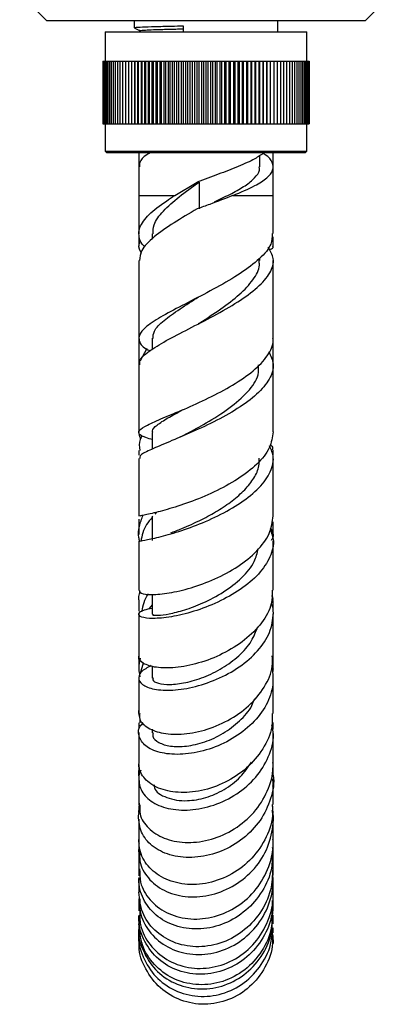
# Model space of a CAD drawing. Units: millimetres. Extents: x 3 to 1996, y 5 to 1995.
# Drawn here: x 1512 to 1553, y 801 to 911 of the extents above; entities that cross this region are included whole.
import ezdxf

# ---------------------------------------------------------------- set-up
doc = ezdxf.new("R2010")
doc.units = ezdxf.units.MM

msp = doc.modelspace()

# ---------------------------------------------------------------- linework, layer by layer
at = {"color": 7, "linetype": 'Continuous', "lineweight": 25}
for p, q in [((1511.77, 913.51), (1514.8, 910.47)), ((1550.3, 910.47), (1553.34, 913.51)), ((1550.3, 910.47), (1514.8, 910.47)), ((1524.55, 910.47), (1524.55, 909.69)), ((1530.02, 909.9), (1530.02, 909.22)), ((1540.55, 909.22), (1540.55, 910.47)), ((1521.3, 909.22), (1521.3, 905.97)), ((1521.3, 909.22), (1543.8, 909.22)), ((1543.8, 905.97), (1543.8, 909.22)), ((1521.05, 905.97), (1521.05, 898.97)), ((1521.05, 905.97), (1521.06, 905.97)), ((1521.06, 905.97), (1521.06, 898.97)), ((1521.06, 905.97), (1521.1, 905.97)), ((1521.1, 905.97), (1521.1, 898.97)), ((1521.1, 905.97), (1521.15, 905.97)), ((1521.15, 905.97), (1521.15, 898.97)), ((1521.15, 905.97), (1521.24, 905.97)), ((1521.24, 905.97), (1521.24, 898.97)), ((1521.24, 905.97), (1521.34, 905.97)), ((1521.34, 905.97), (1521.34, 898.97)), ((1521.34, 905.97), (1521.46, 905.97)), ((1521.46, 905.97), (1521.46, 898.97)), ((1521.46, 905.97), (1521.61, 905.97)), ((1521.61, 905.97), (1521.61, 898.97)), ((1521.61, 905.97), (1521.78, 905.97)), ((1521.78, 905.97), (1521.78, 898.97)), ((1521.78, 905.97), (1521.98, 905.97)), ((1521.98, 905.97), (1521.98, 898.97)), ((1521.98, 905.97), (1522.19, 905.97)), ((1522.19, 905.97), (1522.19, 898.97)), ((1522.19, 905.97), (1522.42, 905.97)), ((1522.42, 905.97), (1522.42, 898.97)), ((1522.42, 905.97), (1522.68, 905.97)), ((1522.68, 905.97), (1522.68, 898.97)), ((1522.68, 905.97), (1522.95, 905.97)), ((1522.95, 905.97), (1522.95, 898.97)), ((1522.95, 905.97), (1523.25, 905.97)), ((1523.25, 905.97), (1523.25, 898.97)), ((1523.25, 905.97), (1523.56, 905.97)), ((1523.56, 905.97), (1523.56, 898.97)), ((1523.56, 905.97), (1523.89, 905.97)), ((1523.89, 905.97), (1523.89, 898.97)), ((1523.89, 905.97), (1524.24, 905.97)), ((1524.24, 905.97), (1524.24, 898.97)), ((1524.24, 905.97), (1524.6, 905.97)), ((1524.6, 905.97), (1524.6, 898.97)), ((1524.6, 905.97), (1524.96, 905.97)), ((1524.6, 898.97), (1524.6, 905.97)), ((1524.6, 905.97), (1524.6, 905.97)), ((1524.96, 898.97), (1524.96, 905.97)), ((1524.96, 905.97), (1524.98, 905.97)), ((1524.98, 905.97), (1524.98, 898.97)), ((1524.98, 905.97), (1525.34, 905.97)), ((1525.34, 898.97), (1525.34, 905.97)), ((1525.34, 905.97), (1525.38, 905.97)), ((1525.38, 905.97), (1525.38, 898.97)), ((1525.38, 905.97), (1525.74, 905.97)), ((1525.74, 898.97), (1525.74, 905.97)), ((1525.74, 905.97), (1525.79, 905.97)), ((1525.79, 905.97), (1525.79, 898.97)), ((1525.79, 905.97), (1526.14, 905.97)), ((1526.14, 898.97), (1526.14, 905.97)), ((1526.14, 905.97), (1526.22, 905.97)), ((1526.22, 905.97), (1526.22, 898.97)), ((1526.22, 905.97), (1526.56, 905.97)), ((1526.56, 898.97), (1526.56, 905.97)), ((1526.56, 905.97), (1526.65, 905.97)), ((1526.65, 905.97), (1526.65, 898.97)), ((1526.65, 905.97), (1527, 905.97)), ((1527, 898.97), (1527, 905.97)), ((1527, 905.97), (1527.1, 905.97)), ((1527.1, 905.97), (1527.1, 898.97)), ((1527.1, 905.97), (1527.44, 905.97)), ((1527.44, 898.97), (1527.44, 905.97)), ((1527.44, 905.97), (1527.56, 905.97)), ((1527.56, 905.97), (1527.56, 898.97)), ((1527.56, 905.97), (1527.9, 905.97)), ((1527.9, 898.97), (1527.9, 905.97)), ((1527.9, 905.97), (1528.03, 905.97)), ((1528.03, 905.97), (1528.03, 898.97)), ((1528.03, 905.97), (1528.36, 905.97)), ((1528.36, 898.97), (1528.36, 905.97)), ((1528.36, 905.97), (1528.51, 905.97)), ((1528.51, 905.97), (1528.51, 898.97)), ((1528.51, 905.97), (1528.83, 905.97)), ((1528.83, 898.97), (1528.83, 905.97)), ((1528.83, 905.97), (1529, 905.97)), ((1529, 905.97), (1529, 898.97)), ((1529, 905.97), (1529.31, 905.97)), ((1529.31, 898.97), (1529.31, 905.97)), ((1529.31, 905.97), (1529.49, 905.97)), ((1529.49, 905.97), (1529.49, 898.97)), ((1529.49, 905.97), (1529.8, 905.97)), ((1529.8, 898.97), (1529.8, 905.97)), ((1529.8, 905.97), (1529.99, 905.97)), ((1529.99, 905.97), (1529.99, 898.97)), ((1529.99, 905.97), (1530.29, 905.97)), ((1530.29, 898.97), (1530.29, 905.97)), ((1530.29, 905.97), (1530.5, 905.97)), ((1530.5, 905.97), (1530.5, 898.97)), ((1530.5, 905.97), (1530.79, 905.97)), ((1530.79, 898.97), (1530.79, 905.97)), ((1530.79, 905.97), (1531.01, 905.97)), ((1531.01, 905.97), (1531.01, 898.97)), ((1531.01, 905.97), (1531.29, 905.97)), ((1531.29, 898.97), (1531.29, 905.97)), ((1531.29, 905.97), (1531.52, 905.97)), ((1531.52, 905.97), (1531.52, 898.97)), ((1531.52, 905.97), (1531.79, 905.97)), ((1531.79, 898.97), (1531.79, 905.97)), ((1531.79, 905.97), (1532.03, 905.97)), ((1532.03, 905.97), (1532.03, 898.97)), ((1532.03, 905.97), (1532.3, 905.97)), ((1532.3, 898.97), (1532.3, 905.97)), ((1532.3, 905.97), (1532.55, 905.97)), ((1532.55, 905.97), (1532.55, 898.97)), ((1532.55, 905.97), (1532.8, 905.97)), ((1532.8, 898.97), (1532.8, 905.97)), ((1532.8, 905.97), (1533.07, 905.97)), ((1533.07, 905.97), (1533.07, 898.97)), ((1533.07, 905.97), (1533.31, 905.97)), ((1533.31, 898.97), (1533.31, 905.97)), ((1533.31, 905.97), (1533.58, 905.97)), ((1533.58, 905.97), (1533.58, 898.97)), ((1533.58, 905.97), (1533.81, 905.97)), ((1533.81, 898.97), (1533.81, 905.97)), ((1533.81, 905.97), (1534.09, 905.97)), ((1534.09, 905.97), (1534.09, 898.97)), ((1534.09, 905.97), (1534.31, 905.97)), ((1534.31, 898.97), (1534.31, 905.97)), ((1534.31, 905.97), (1534.6, 905.97)), ((1534.6, 905.97), (1534.6, 898.97)), ((1534.6, 905.97), (1534.81, 905.97)), ((1534.81, 898.97), (1534.81, 905.97)), ((1534.81, 905.97), (1535.11, 905.97)), ((1535.11, 905.97), (1535.11, 898.97)), ((1535.11, 905.97), (1535.3, 905.97)), ((1535.3, 898.97), (1535.3, 905.97)), ((1535.3, 905.97), (1535.61, 905.97)), ((1535.61, 905.97), (1535.61, 898.97)), ((1535.61, 905.97), (1535.79, 905.97)), ((1535.79, 898.97), (1535.79, 905.97)), ((1535.79, 905.97), (1536.1, 905.97)), ((1536.1, 905.97), (1536.1, 898.97)), ((1536.1, 905.97), (1536.27, 905.97)), ((1536.27, 898.97), (1536.27, 905.97)), ((1536.27, 905.97), (1536.59, 905.97)), ((1536.59, 905.97), (1536.59, 898.97)), ((1536.59, 905.97), (1536.74, 905.97)), ((1536.74, 898.97), (1536.74, 905.97)), ((1536.74, 905.97), (1537.07, 905.97)), ((1537.07, 905.97), (1537.07, 898.97)), ((1537.07, 905.97), (1537.2, 905.97)), ((1537.2, 898.97), (1537.2, 905.97)), ((1537.2, 905.97), (1537.54, 905.97)), ((1537.54, 905.97), (1537.54, 898.97)), ((1537.54, 905.97), (1537.66, 905.97)), ((1537.66, 898.97), (1537.66, 905.97)), ((1537.66, 905.97), (1538, 905.97)), ((1538, 905.97), (1538, 898.97)), ((1538, 905.97), (1538.1, 905.97)), ((1538.1, 898.97), (1538.1, 905.97)), ((1538.1, 905.97), (1538.45, 905.97)), ((1538.45, 905.97), (1538.45, 898.97)), ((1538.45, 905.97), (1538.54, 905.97)), ((1538.54, 898.97), (1538.54, 905.97)), ((1538.54, 905.97), (1538.89, 905.97)), ((1538.89, 905.97), (1538.89, 898.97)), ((1538.89, 905.97), (1538.96, 905.97)), ((1538.96, 898.97), (1538.96, 905.97)), ((1538.96, 905.97), (1539.31, 905.97)), ((1539.31, 905.97), (1539.31, 898.97)), ((1539.31, 905.97), (1539.37, 905.97)), ((1539.37, 898.97), (1539.37, 905.97)), ((1539.37, 905.97), (1539.72, 905.97)), ((1539.72, 905.97), (1539.72, 898.97)), ((1539.72, 905.97), (1539.76, 905.97)), ((1539.76, 898.97), (1539.76, 905.97)), ((1539.76, 905.97), (1540.12, 905.97)), ((1540.12, 905.97), (1540.12, 898.97)), ((1540.12, 905.97), (1540.14, 905.97)), ((1540.14, 898.97), (1540.14, 905.97)), ((1540.14, 905.97), (1540.5, 905.97)), ((1540.5, 905.97), (1540.5, 898.97)), ((1540.5, 905.97), (1540.51, 905.97)), ((1540.51, 898.97), (1540.51, 905.97)), ((1540.51, 905.97), (1540.86, 905.97)), ((1540.86, 905.97), (1540.86, 898.97)), ((1540.86, 905.97), (1541.21, 905.97)), ((1541.21, 905.97), (1541.21, 898.97)), ((1541.21, 905.97), (1541.54, 905.97)), ((1541.54, 905.97), (1541.54, 898.97)), ((1541.54, 905.97), (1541.85, 905.97)), ((1541.85, 905.97), (1541.85, 898.97)), ((1541.85, 905.97), (1542.15, 905.97)), ((1542.15, 905.97), (1542.15, 898.97)), ((1542.15, 905.97), (1542.42, 905.97)), ((1542.42, 905.97), (1542.42, 898.97)), ((1542.42, 905.97), (1542.68, 905.97)), ((1542.68, 905.97), (1542.68, 898.97)), ((1542.68, 905.97), (1542.91, 905.97)), ((1542.91, 905.97), (1542.91, 898.97)), ((1542.91, 905.97), (1543.12, 905.97)), ((1543.12, 905.97), (1543.12, 898.97)), ((1543.12, 905.97), (1543.32, 905.97)), ((1543.32, 905.97), (1543.32, 898.97)), ((1543.32, 905.97), (1543.49, 905.97)), ((1543.49, 905.97), (1543.49, 898.97)), ((1543.49, 905.97), (1543.64, 905.97)), ((1543.64, 905.97), (1543.64, 898.97)), ((1543.64, 905.97), (1543.76, 905.97)), ((1543.76, 905.97), (1543.76, 898.97)), ((1543.76, 905.97), (1543.87, 905.97)), ((1543.87, 905.97), (1543.87, 898.97)), ((1543.87, 905.97), (1543.95, 905.97)), ((1543.95, 905.97), (1543.95, 898.97)), ((1543.95, 905.97), (1544, 905.97)), ((1544, 905.97), (1544, 898.97)), ((1544, 905.97), (1544.04, 905.97)), ((1544.04, 905.97), (1544.04, 898.97)), ((1544.04, 905.97), (1544.05, 905.97)), ((1544.05, 905.97), (1544.05, 898.97)), ((1521.05, 898.97), (1521.06, 898.97)), ((1521.06, 898.97), (1521.1, 898.97)), ((1521.1, 898.97), (1521.15, 898.97)), ((1521.15, 898.97), (1521.24, 898.97)), ((1521.24, 898.97), (1521.34, 898.97)), ((1521.3, 898.97), (1521.3, 895.92)), ((1521.34, 898.97), (1521.46, 898.97)), ((1521.46, 898.97), (1521.61, 898.97)), ((1521.61, 898.97), (1521.78, 898.97)), ((1521.78, 898.97), (1521.98, 898.97)), ((1521.98, 898.97), (1522.19, 898.97)), ((1522.19, 898.97), (1522.42, 898.97)), ((1522.42, 898.97), (1522.68, 898.97)), ((1522.68, 898.97), (1522.95, 898.97)), ((1522.95, 898.97), (1523.25, 898.97)), ((1523.25, 898.97), (1523.56, 898.97)), ((1523.56, 898.97), (1523.89, 898.97)), ((1523.89, 898.97), (1524.24, 898.97)), ((1524.24, 898.97), (1524.6, 898.97)), ((1524.6, 898.97), (1524.96, 898.97)), ((1524.6, 898.97), (1524.6, 898.97)), ((1524.96, 898.97), (1524.98, 898.97)), ((1524.98, 898.97), (1525.34, 898.97)), ((1525.34, 898.97), (1525.38, 898.97)), ((1525.38, 898.97), (1525.74, 898.97)), ((1525.74, 898.97), (1525.79, 898.97)), ((1525.79, 898.97), (1526.14, 898.97)), ((1526.14, 898.97), (1526.22, 898.97)), ((1526.22, 898.97), (1526.56, 898.97)), ((1526.56, 898.97), (1526.65, 898.97)), ((1526.65, 898.97), (1527, 898.97)), ((1527, 898.97), (1527.1, 898.97)), ((1527.1, 898.97), (1527.44, 898.97)), ((1527.44, 898.97), (1527.56, 898.97)), ((1527.56, 898.97), (1527.9, 898.97)), ((1527.9, 898.97), (1528.03, 898.97)), ((1528.03, 898.97), (1528.36, 898.97)), ((1528.36, 898.97), (1528.51, 898.97)), ((1528.51, 898.97), (1528.83, 898.97)), ((1528.83, 898.97), (1529, 898.97)), ((1529, 898.97), (1529.31, 898.97)), ((1529.31, 898.97), (1529.49, 898.97)), ((1529.49, 898.97), (1529.8, 898.97)), ((1529.8, 898.97), (1529.99, 898.97)), ((1529.99, 898.97), (1530.29, 898.97)), ((1530.29, 898.97), (1530.5, 898.97)), ((1530.5, 898.97), (1530.79, 898.97)), ((1530.79, 898.97), (1531.01, 898.97)), ((1531.01, 898.97), (1531.29, 898.97)), ((1531.29, 898.97), (1531.52, 898.97)), ((1531.52, 898.97), (1531.79, 898.97)), ((1531.79, 898.97), (1532.03, 898.97)), ((1532.03, 898.97), (1532.3, 898.97)), ((1532.3, 898.97), (1532.55, 898.97)), ((1532.55, 898.97), (1532.8, 898.97)), ((1532.8, 898.97), (1533.07, 898.97)), ((1533.07, 898.97), (1533.31, 898.97)), ((1533.31, 898.97), (1533.58, 898.97)), ((1533.58, 898.97), (1533.81, 898.97)), ((1533.81, 898.97), (1534.09, 898.97)), ((1534.09, 898.97), (1534.31, 898.97)), ((1534.31, 898.97), (1534.6, 898.97)), ((1534.6, 898.97), (1534.81, 898.97)), ((1534.81, 898.97), (1535.11, 898.97)), ((1535.11, 898.97), (1535.3, 898.97)), ((1535.3, 898.97), (1535.61, 898.97)), ((1535.61, 898.97), (1535.79, 898.97)), ((1535.79, 898.97), (1536.1, 898.97)), ((1536.1, 898.97), (1536.27, 898.97)), ((1536.27, 898.97), (1536.59, 898.97)), ((1536.59, 898.97), (1536.74, 898.97)), ((1536.74, 898.97), (1537.07, 898.97)), ((1537.07, 898.97), (1537.2, 898.97)), ((1537.2, 898.97), (1537.54, 898.97)), ((1537.54, 898.97), (1537.66, 898.97)), ((1537.66, 898.97), (1538, 898.97)), ((1538, 898.97), (1538.1, 898.97)), ((1538.1, 898.97), (1538.45, 898.97)), ((1538.45, 898.97), (1538.54, 898.97)), ((1538.54, 898.97), (1538.89, 898.97)), ((1538.89, 898.97), (1538.96, 898.97)), ((1538.96, 898.97), (1539.31, 898.97)), ((1539.31, 898.97), (1539.37, 898.97)), ((1539.37, 898.97), (1539.72, 898.97)), ((1539.72, 898.97), (1539.76, 898.97)), ((1539.76, 898.97), (1540.12, 898.97)), ((1540.12, 898.97), (1540.14, 898.97)), ((1540.14, 898.97), (1540.5, 898.97)), ((1540.5, 898.97), (1540.51, 898.97)), ((1540.51, 898.97), (1540.86, 898.97)), ((1540.86, 898.97), (1541.21, 898.97)), ((1541.21, 898.97), (1541.54, 898.97)), ((1541.54, 898.97), (1541.85, 898.97)), ((1541.85, 898.97), (1542.15, 898.97)), ((1542.15, 898.97), (1542.42, 898.97)), ((1542.42, 898.97), (1542.68, 898.97)), ((1542.68, 898.97), (1542.91, 898.97)), ((1542.91, 898.97), (1543.12, 898.97)), ((1543.12, 898.97), (1543.32, 898.97)), ((1543.32, 898.97), (1543.49, 898.97)), ((1543.49, 898.97), (1543.64, 898.97)), ((1543.64, 898.97), (1543.76, 898.97)), ((1543.76, 898.97), (1543.87, 898.97)), ((1543.8, 895.92), (1543.8, 898.97)), ((1543.87, 898.97), (1543.95, 898.97)), ((1543.95, 898.97), (1544, 898.97)), ((1544, 898.97), (1544.04, 898.97)), ((1544.04, 898.97), (1544.05, 898.97)), ((1521.3, 895.92), (1521.5, 895.72)), ((1521.3, 895.92), (1543.8, 895.92)), ((1543.6, 895.72), (1521.5, 895.72)), ((1525.05, 895.72), (1525.05, 894.15)), ((1526.19, 895.66), (1526.1, 895.72)), ((1538.55, 894.15), (1538.55, 895.43)), ((1540.05, 894.15), (1540.05, 895.72)), ((1543.6, 895.72), (1543.8, 895.92)), ((1525.05, 894.15), (1525.05, 890.97)), ((1533.72, 893.26), (1533.73, 893.26)), ((1540.05, 890.97), (1540.05, 894.15)), ((1529.07, 890.97), (1531.57, 892.47)), ((1531.57, 892.47), (1531.77, 892.47)), ((1531.77, 892.47), (1531.77, 889.47)), ((1525.05, 890.97), (1525.05, 886.7)), ((1540.05, 886.71), (1540.05, 890.97)), ((1526.55, 886.7), (1526.55, 886.1)), ((1525.05, 886.35), (1525.05, 885.32)), ((1538.55, 883.7), (1538.55, 883.97)), ((1526.55, 875.03), (1526.55, 873.79)), ((1525.95, 873.88), (1525.19, 872.52)), ((1526.55, 864.54), (1526.55, 862.68)), ((1540.05, 862.02), (1540.05, 862.54)), ((1525.05, 854.84), (1525.05, 853.13)), ((1526.55, 855.18), (1526.55, 852.49)), ((1526.58, 855.15), (1526.61, 855.18)), ((1527.01, 855.63), (1526.84, 855.42)), ((1525.15, 846.85), (1525.14, 846.52)), ((1526.55, 846.46), (1526.55, 844.24)), ((1525.05, 845.78), (1525.05, 844.6)), ((1526.55, 845.3), (1526.17, 844.84)), ((1540.05, 844.65), (1540.05, 845.77)), ((1540.05, 837.84), (1540.05, 840.86)), ((1525.26, 837.68), (1525.56, 838.82)), ((1526.55, 838.47), (1526.55, 837.13)), ((1525.05, 837.15), (1525.05, 833.18)), ((1540.05, 833.18), (1540.05, 837.16)), ((1525.17, 832.63), (1525.17, 832.14)), ((1539.92, 832.61), (1539.93, 832.17)), ((1540.05, 831.44), (1540.05, 832.17)), ((1526.55, 831.43), (1526.55, 831.01)), ((1525.05, 827.49), (1525.05, 826.06)), ((1525.07, 822.13), (1525.13, 823.15)), ((1540.04, 822.09), (1539.96, 822.98)), ((1525.05, 821.39), (1525.05, 819.1)), ((1540.05, 819.15), (1540.05, 821.39)), ((1525.05, 815.96), (1525.05, 815.06)), ((1540.04, 814.74), (1540.02, 815.04)), ((1525.05, 810.66), (1525.05, 809.71)), ((1540.05, 809.72), (1540.05, 810.67)), ((1525.05, 809.27), (1525.05, 808.68)), ((1525.1, 808.38), (1525.17, 808.84)), ((1540.05, 808.69), (1540.05, 809.27))]:
    msp.add_line(p, q, dxfattribs=at)
at = {"color": 8, "linetype": 'Continuous', "lineweight": 25}
for p, q in [((1525.05, 890.97), (1529.07, 890.97)), ((1535.56, 890.97), (1540.05, 890.97))]:
    msp.add_line(p, q, dxfattribs=at)
at = {"color": 7, "linetype": 'Continuous', "lineweight": 25}
for points, knots in [([(1524.56, 909.68), (1524.65, 909.63), (1524.84, 909.52), (1525.03, 909.41), (1525.13, 909.35)], [0, 0, 0, 0, 0.504497, 1, 1, 1, 1]), ([(1524.63, 909.69), (1524.62, 909.7), (1524.62, 909.72), (1525.38, 909.77), (1526.76, 909.82), (1528.41, 909.86), (1529.58, 909.89), (1530.02, 909.9)], [0, 0, 0, 0, 0.1507963, 0.3880696, 0.6221845, 0.8558426, 1, 1, 1, 1]), ([(1525.17, 909.36), (1525.16, 909.36), (1525.08, 909.38), (1525.51, 909.41), (1526.36, 909.46), (1527.57, 909.5), (1528.84, 909.53), (1529.74, 909.55), (1530.02, 909.56)], [0, 0, 0, 0, 0.040056, 0.284901, 0.482639, 0.676228, 0.896489, 1, 1, 1, 1]), ([(1526.29, 895.72), (1526.18, 895.65), (1525.57, 895.3), (1525.11, 894.78), (1525.13, 894.32), (1525.14, 894.15)], [0, 0, 0, 0, 0.128217, 0.678337, 1, 1, 1, 1]), ([(1539, 895.72), (1538.69, 895.5), (1537.97, 894.99), (1536.18, 894.2), (1533.94, 893.33), (1532.36, 892.76), (1531.57, 892.47)], [0, 0, 0, 0, 0.202382, 0.468254, 0.734127, 1, 1, 1, 1]), ([(1535.56, 890.97), (1536.43, 891.33), (1537.98, 891.99), (1539.43, 892.93), (1540.12, 893.79), (1540.01, 894.66), (1539.56, 895.28), (1538.99, 895.61), (1538.91, 895.66)], [0, 0, 0, 0, 0.233273, 0.417499, 0.601726, 0.785952, 0.970179, 1, 1, 1, 1]), ([(1533.5, 890.27), (1533.55, 890.29), (1534.22, 890.6), (1535.46, 891.2), (1536.98, 892.06), (1538.03, 892.93), (1538.56, 893.62), (1538.5, 894.03), (1538.48, 894.15)], [0, 0, 0, 0, 0.017279, 0.239851, 0.462424, 0.684996, 0.907569, 1, 1, 1, 1]), ([(1526.65, 886.68), (1526.65, 887.02), (1526.66, 887.84), (1527.71, 889.23), (1529.49, 890.82), (1531.01, 891.92), (1531.77, 892.47)], [0, 0, 0, 0, 0.188001, 0.456343, 0.7271, 1, 1, 1, 1]), ([(1525.76, 885.23), (1525.69, 885.28), (1525.36, 885.55), (1525.06, 886.25), (1524.99, 887.38), (1526.08, 888.82), (1527.62, 890.04), (1528.75, 890.76), (1529.07, 890.97)], [0, 0, 0, 0, 0.03253, 0.154272, 0.400344, 0.649173, 0.900394, 1, 1, 1, 1]), ([(1535.56, 890.97), (1534.71, 890.64), (1533.4, 890.13), (1532.04, 889.64), (1531.57, 889.47)], [0, 0, 0, 0, 0.656154, 1, 1, 1, 1]), ([(1531.57, 889.47), (1530.68, 888.95), (1528.85, 887.88), (1526.65, 886.33), (1525.24, 884.91), (1525.17, 884.07), (1525.14, 883.7)], [0, 0, 0, 0, 0.254994, 0.522044, 0.787914, 1, 1, 1, 1]), ([(1539.94, 886.71), (1539.93, 886.32), (1539.91, 885.4), (1538.62, 883.9), (1536.48, 882.27), (1533.75, 880.68), (1530.86, 879.19), (1528.22, 877.84), (1526.2, 876.63), (1525.04, 875.58), (1525.02, 874.63), (1525.52, 874.02), (1526.23, 873.68), (1526.31, 873.64)], [0, 0, 0, 0, 0.0748973, 0.1787456, 0.2823378, 0.3855329, 0.4881513, 0.59, 0.6909108, 0.7907833, 0.8896172, 0.9875163, 1, 1, 1, 1]), ([(1525.27, 885.88), (1525.19, 885.75), (1524.89, 885.33), (1525.15, 884.85), (1525.33, 884.52)], [0, 0, 0, 0, 0.294055, 1, 1, 1, 1]), ([(1540.05, 885.3), (1540.05, 885.56), (1540.05, 885.91), (1540.05, 886.26), (1540.05, 886.36)], [0, 0, 0, 0, 0.73299, 1, 1, 1, 1]), ([(1525.18, 872.06), (1525.16, 872.22), (1525.09, 872.69), (1526.11, 873.57), (1528.01, 874.75), (1530.6, 876.07), (1533.44, 877.53), (1536.17, 879.09), (1538.41, 880.7), (1539.81, 882.33), (1540.26, 883.83), (1539.73, 884.77), (1539.5, 885.19)], [0, 0, 0, 0, 0.054885, 0.16062, 0.267095, 0.374174, 0.481687, 0.589451, 0.697309, 0.805167, 0.913023, 1, 1, 1, 1]), ([(1539.61, 884.93), (1539.7, 884.96), (1539.97, 885.06), (1540.09, 885.18), (1540.01, 885.28), (1540, 885.31)], [0, 0, 0, 0, 0.290801, 0.846805, 1, 1, 1, 1]), ([(1525.05, 883.7), (1525.05, 882.85), (1525.05, 880.44), (1525.05, 877.55), (1525.05, 875.51), (1525.05, 875.03)], [0, 0, 0, 0, 0.292001, 0.831545, 1, 1, 1, 1]), ([(1531.71, 876.67), (1531.76, 876.7), (1532.56, 877.22), (1534.25, 878.31), (1536.37, 879.91), (1537.87, 881.56), (1538.6, 882.84), (1538.48, 883.55), (1538.45, 883.73)], [0, 0, 0, 0, 0.017263, 0.244697, 0.472107, 0.699209, 0.925899, 1, 1, 1, 1]), ([(1540.05, 875.05), (1540.05, 875.52), (1540.05, 877.55), (1540.05, 880.45), (1540.05, 882.87), (1540.05, 883.72)], [0, 0, 0, 0, 0.16637, 0.705438, 1, 1, 1, 1]), ([(1526.64, 875.02), (1526.65, 875.28), (1526.68, 875.91), (1527.78, 877), (1529.53, 878.27), (1531, 879.2), (1531.71, 879.65)], [0, 0, 0, 0, 0.201882, 0.47251, 0.745576, 1, 1, 1, 1]), ([(1526.55, 863.74), (1526.44, 863.77), (1525.69, 863.97), (1525.09, 864.27), (1524.97, 864.74), (1525.9, 865.33), (1527.68, 866.11), (1530.1, 867.11), (1532.85, 868.35), (1535.58, 869.79), (1537.93, 871.39), (1539.52, 873.09), (1540.09, 874.32), (1540.03, 874.96), (1540.02, 875.05)], [0, 0, 0, 0, 0.0164081, 0.1101803, 0.2042923, 0.298997, 0.3945096, 0.4909705, 0.5884149, 0.6867695, 0.7858774, 0.8855385, 0.9855484, 1, 1, 1, 1]), ([(1525.05, 875.41), (1525.05, 874.23), (1525.05, 872.9), (1525.05, 871.66), (1525.05, 871.53)], [0, 0, 0, 0, 0.896156, 1, 1, 1, 1]), ([(1540.05, 872.11), (1540.05, 872.8), (1540.05, 873.87), (1540.05, 875), (1540.05, 875.4)], [0, 0, 0, 0, 0.644895, 1, 1, 1, 1]), ([(1539.56, 873.55), (1539.78, 873.09), (1540.26, 872.09), (1539.74, 870.47), (1538.33, 868.78), (1536.12, 867.16), (1533.43, 865.68), (1530.63, 864.4), (1528.07, 863.34), (1526.16, 862.52), (1525.11, 861.98), (1525.16, 861.73), (1525.18, 861.64)], [0, 0, 0, 0, 0.0899169, 0.1959524, 0.3018937, 0.4079294, 0.5141607, 0.6205836, 0.7270949, 0.8335131, 0.9396322, 1, 1, 1, 1]), ([(1525.05, 872.06), (1525.05, 872.03), (1525.05, 870.53), (1525.05, 868.01), (1525.05, 865.56), (1525.05, 864.54)], [0, 0, 0, 0, 0.013266, 0.590401, 1, 1, 1, 1]), ([(1530.38, 864.36), (1531.1, 864.76), (1532.67, 865.61), (1535.21, 867.21), (1537.29, 869.05), (1538.48, 870.7), (1538.43, 871.7), (1538.41, 872.07)], [0, 0, 0, 0, 0.1937908, 0.4198148, 0.645358, 0.870148, 1, 1, 1, 1]), ([(1540.05, 864.6), (1540.05, 865.6), (1540.05, 868.03), (1540.05, 870.53), (1540.05, 872.03), (1540.05, 872.06)], [0, 0, 0, 0, 0.4050794, 0.9866691, 1, 1, 1, 1]), ([(1526.62, 864.54), (1526.6, 864.59), (1526.5, 864.84), (1527.03, 865.34), (1528.22, 866.13), (1529.32, 866.72), (1529.99, 867.08), (1529.99, 867.08)], [0, 0, 0, 0, 0.081832, 0.385272, 0.691222, 0.999578, 1, 1, 1, 1]), ([(1540.04, 864.6), (1539.96, 864), (1539.79, 862.78), (1538.32, 860.97), (1536.14, 859.29), (1533.47, 857.84), (1530.68, 856.7), (1528.14, 855.89), (1526.22, 855.42), (1525.14, 855.22), (1525.16, 855.2), (1525.16, 855.19)], [0, 0, 0, 0, 0.1142066, 0.2316453, 0.3490496, 0.4662129, 0.5828796, 0.6987747, 0.8136546, 0.9273753, 1, 1, 1, 1]), ([(1525.43, 864.18), (1525.35, 864.04), (1525.05, 863.52), (1525.11, 862.94), (1525.16, 862.52)], [0, 0, 0, 0, 0.275735, 1, 1, 1, 1]), ([(1525.27, 863.86), (1525.2, 863.99), (1525.11, 864.17), (1525.11, 864.36), (1525.11, 864.4)], [0, 0, 0, 0, 0.754271, 1, 1, 1, 1]), ([(1530.39, 864.36), (1530.21, 864.27), (1529.95, 864.14), (1529.66, 864.01), (1529.57, 863.97)], [0, 0, 0, 0, 0.712068, 1, 1, 1, 1]), ([(1525.05, 862.52), (1525.05, 862.44), (1525.05, 862.25), (1525.05, 862.08), (1525.05, 861.99)], [0, 0, 0, 0, 0.472454, 1, 1, 1, 1]), ([(1525.15, 852.39), (1525.15, 852.4), (1525.16, 852.41), (1526.3, 852.61), (1528.24, 853.08), (1530.78, 853.88), (1533.55, 855.02), (1536.19, 856.45), (1538.37, 858.12), (1539.74, 859.91), (1540.25, 861.59), (1539.83, 862.6), (1539.65, 863.02)], [0, 0, 0, 0, 0.0743957, 0.1798336, 0.2858519, 0.3922931, 0.4989427, 0.6055551, 0.7119134, 0.8178885, 0.9234754, 1, 1, 1, 1]), ([(1539.69, 863.16), (1539.69, 863.16), (1539.89, 863.06), (1540.02, 862.82), (1539.97, 862.63), (1539.94, 862.54)], [0, 0, 0, 0, 0.000068, 0.573085, 1, 1, 1, 1]), ([(1525.05, 861.64), (1525.05, 861.32), (1525.05, 859.12), (1525.05, 857), (1525.05, 855.19)], [0, 0, 0, 0, 0.145323, 1, 1, 1, 1]), ([(1528.61, 853.32), (1529, 853.47), (1529.98, 853.84), (1531.9, 854.7), (1533.85, 855.77), (1535.51, 856.89), (1536.93, 858.12), (1537.95, 859.44), (1538.51, 860.63), (1538.5, 861.37), (1538.49, 861.66)], [0, 0, 0, 0, 0.114481, 0.284097, 0.411568, 0.538851, 0.66581, 0.792365, 0.918515, 1, 1, 1, 1]), ([(1540.05, 855.22), (1540.05, 857.02), (1540.05, 859.14), (1540.05, 861.34), (1540.05, 861.67)], [0, 0, 0, 0, 0.850365, 1, 1, 1, 1]), ([(1525.16, 852.38), (1525.12, 852.52), (1524.97, 853.07), (1525.06, 854.08), (1525.38, 854.89), (1525.54, 855.3)], [0, 0, 0, 0, 0.1442656, 0.5636781, 1, 1, 1, 1]), ([(1525.12, 846.89), (1525.15, 846.78), (1525.21, 846.55), (1526.42, 846.4), (1528.36, 846.56), (1530.86, 847.13), (1533.57, 848.13), (1536.18, 849.53), (1538.32, 851.27), (1539.78, 853.22), (1539.96, 854.56), (1540.04, 855.22)], [0, 0, 0, 0, 0.090548, 0.201295, 0.312934, 0.425638, 0.539436, 0.654204, 0.769703, 0.885634, 1, 1, 1, 1]), ([(1526.55, 855.05), (1526.32, 854.79), (1525.62, 854.01), (1525.41, 853.03), (1525.28, 852.37)], [0, 0, 0, 0, 0.334343, 1, 1, 1, 1]), ([(1539.7, 853.73), (1539.84, 853.36), (1540.24, 852.36), (1539.8, 850.62), (1538.52, 848.7), (1536.45, 846.97), (1533.9, 845.54), (1531.16, 844.5), (1528.6, 843.9), (1526.53, 843.72), (1525.23, 843.89), (1524.92, 844.29), (1525.38, 844.71), (1526.24, 844.86), (1526.55, 844.92)], [0, 0, 0, 0, 0.052576, 0.141306, 0.230166, 0.319363, 0.409015, 0.499121, 0.589573, 0.680193, 0.770769, 0.861105, 0.951031, 1, 1, 1, 1]), ([(1539.85, 852.51), (1539.92, 852.62), (1540.11, 852.9), (1540.09, 853.4), (1539.84, 853.75), (1539.74, 853.9)], [0, 0, 0, 0, 0.2388619, 0.6681922, 1, 1, 1, 1]), ([(1540.05, 853.12), (1540.05, 853.36), (1540.05, 853.8), (1540.05, 854.31), (1540.05, 854.54)], [0, 0, 0, 0, 0.546964, 1, 1, 1, 1]), ([(1525.05, 852.39), (1525.05, 850.96), (1525.05, 849.08), (1525.05, 847.32), (1525.05, 846.89)], [0, 0, 0, 0, 0.755357, 1, 1, 1, 1]), ([(1526.63, 844.24), (1526.61, 844.22), (1526.53, 844.15), (1527.13, 844.1), (1528.36, 844.25), (1530.14, 844.69), (1532.27, 845.48), (1534.56, 846.68), (1536.59, 848.27), (1538.01, 849.95), (1538.27, 851.08), (1538.38, 851.55)], [0, 0, 0, 0, 0.041314, 0.157742, 0.274749, 0.392113, 0.509578, 0.641403, 0.772756, 0.903452, 1, 1, 1, 1]), ([(1540.05, 846.92), (1540.05, 847.34), (1540.05, 849.1), (1540.05, 850.99), (1540.05, 852.44)], [0, 0, 0, 0, 0.2376021, 1, 1, 1, 1]), ([(1539.95, 846.92), (1539.95, 846.42), (1539.95, 845.19), (1538.85, 843.25), (1536.95, 841.32), (1534.45, 839.77), (1531.72, 838.72), (1529.09, 838.22), (1526.9, 838.25), (1525.48, 838.72), (1524.99, 839.24), (1525.06, 839.55), (1525.07, 839.58)], [0, 0, 0, 0, 0.078387, 0.193096, 0.308021, 0.422936, 0.537578, 0.651667, 0.764936, 0.877191, 0.988384, 1, 1, 1, 1]), ([(1525.08, 845.78), (1525.07, 845.93), (1525.04, 846.28), (1525.15, 846.6), (1525.21, 846.78)], [0, 0, 0, 0, 0.458418, 1, 1, 1, 1]), ([(1525.4, 844.53), (1525.53, 845.24), (1525.66, 845.95), (1526.11, 846.5), (1526.11, 846.51)], [0, 0, 0, 0, 0.993954, 1, 1, 1, 1]), ([(1540.02, 845.77), (1540.04, 845.88), (1540.06, 846.07), (1539.95, 846.26), (1539.9, 846.34)], [0, 0, 0, 0, 0.585052, 1, 1, 1, 1]), ([(1526.42, 838.51), (1526.01, 838.28), (1525.36, 837.94), (1524.97, 837.24), (1525.13, 836.54), (1526.27, 835.92), (1528.2, 835.68), (1530.69, 835.95), (1533.41, 836.77), (1536.03, 838.1), (1538.2, 839.87), (1539.68, 841.93), (1540.07, 843.74), (1540.08, 844.93), (1539.88, 845.36), (1539.84, 845.45)], [0, 0, 0, 0, 0.081419, 0.125953, 0.215975, 0.306757, 0.397942, 0.489389, 0.580882, 0.672168, 0.763022, 0.853308, 0.943021, 0.987166, 1, 1, 1, 1]), ([(1525.05, 844.25), (1525.05, 843.7), (1525.05, 842.06), (1525.05, 840.57), (1525.05, 839.58)], [0, 0, 0, 0, 0.337063, 1, 1, 1, 1]), ([(1540.05, 839.62), (1540.05, 840.6), (1540.05, 842.09), (1540.05, 843.73), (1540.05, 844.3)], [0, 0, 0, 0, 0.652974, 1, 1, 1, 1]), ([(1526.64, 837.14), (1526.62, 837.07), (1526.54, 836.83), (1527.18, 836.51), (1528.44, 836.36), (1530.24, 836.56), (1532.3, 837.17), (1534.4, 838.19), (1536.26, 839.57), (1537.69, 841.16), (1538.12, 842.32), (1538.32, 842.86)], [0, 0, 0, 0, 0.048799, 0.169069, 0.289867, 0.410959, 0.532079, 0.652976, 0.773426, 0.893266, 1, 1, 1, 1]), ([(1525.05, 840.85), (1525.05, 840.52), (1525.05, 839.45), (1525.05, 838.51), (1525.05, 837.86)], [0, 0, 0, 0, 0.307229, 1, 1, 1, 1]), ([(1525.21, 839.36), (1525.13, 838.98), (1524.99, 838.29), (1525.12, 837.59), (1525.17, 837.28)], [0, 0, 0, 0, 0.551616, 1, 1, 1, 1]), ([(1525.16, 833.17), (1525.13, 833.01), (1525.04, 832.45), (1525.84, 831.62), (1527.45, 830.93), (1529.74, 830.77), (1532.37, 831.23), (1535.04, 832.31), (1537.42, 833.97), (1539.14, 836.08), (1540.04, 838.05), (1539.96, 839.23), (1539.93, 839.62)], [0, 0, 0, 0, 0.04454, 0.154346, 0.264757, 0.376006, 0.488222, 0.60137, 0.715255, 0.829587, 0.944056, 1, 1, 1, 1]), ([(1539.91, 838.36), (1539.99, 837.61), (1540.15, 836.09), (1539.22, 833.81), (1537.54, 831.75), (1535.22, 830.1), (1532.57, 829), (1529.9, 828.53), (1527.57, 828.69), (1525.83, 829.39), (1525.01, 830.48), (1524.93, 831.5), (1525.43, 832.01), (1525.55, 832.13)], [0, 0, 0, 0, 0.092451, 0.187877, 0.283753, 0.380277, 0.477505, 0.575352, 0.67363, 0.772101, 0.87054, 0.968757, 1, 1, 1, 1]), ([(1539.94, 838.44), (1539.98, 838.37), (1540.07, 838.18), (1540.01, 837.98), (1539.97, 837.84)], [0, 0, 0, 0, 0.353087, 1, 1, 1, 1]), ([(1526.64, 831.01), (1526.62, 830.88), (1526.56, 830.47), (1527.23, 829.89), (1528.52, 829.47), (1530.34, 829.46), (1532.41, 829.93), (1534.5, 830.89), (1536.33, 832.29), (1537.56, 833.66), (1537.88, 834.58), (1537.98, 834.85)], [0, 0, 0, 0, 0.057944, 0.184921, 0.312381, 0.440079, 0.567747, 0.695118, 0.821952, 0.94808, 1, 1, 1, 1]), ([(1525.17, 832.72), (1525.11, 832.94), (1525.03, 833.2), (1525.06, 833.46), (1525.06, 833.5)], [0, 0, 0, 0, 0.858135, 1, 1, 1, 1]), ([(1539.94, 833.19), (1539.95, 832.68), (1539.99, 831.32), (1538.98, 829.16), (1537.17, 827.01), (1534.73, 825.39), (1532.03, 824.46), (1529.4, 824.26), (1527.15, 824.76), (1525.62, 825.84), (1525.04, 826.92), (1525.07, 827.55), (1525.08, 827.67)], [0, 0, 0, 0, 0.067662, 0.181396, 0.295462, 0.40964, 0.523654, 0.637246, 0.750176, 0.862287, 0.973551, 1, 1, 1, 1]), ([(1525.05, 832.14), (1525.05, 832.02), (1525.05, 831.77), (1525.05, 831.53), (1525.05, 831.41)], [0, 0, 0, 0, 0.462974, 1, 1, 1, 1]), ([(1525.29, 826.85), (1525.27, 826.83), (1525.08, 826.56), (1525.02, 825.73), (1525.22, 824.45), (1526.52, 823.18), (1528.53, 822.42), (1531.06, 822.32), (1533.78, 822.96), (1536.34, 824.31), (1538.44, 826.26), (1539.73, 828.6), (1540.22, 830.58), (1539.95, 831.64), (1539.89, 831.89)], [0, 0, 0, 0, 0.004833, 0.054963, 0.156299, 0.258309, 0.360628, 0.463076, 0.565416, 0.667395, 0.768789, 0.869465, 0.969414, 1, 1, 1, 1]), ([(1525.05, 831.06), (1525.05, 830.2), (1525.05, 828.98), (1525.05, 827.96), (1525.05, 827.67)], [0, 0, 0, 0, 0.7103433, 1, 1, 1, 1]), ([(1540.05, 827.7), (1540.05, 827.98), (1540.05, 829.01), (1540.05, 830.22), (1540.05, 831.09)], [0, 0, 0, 0, 0.280385, 1, 1, 1, 1]), ([(1540.05, 826.07), (1540.05, 826.4), (1540.05, 827.11), (1540.05, 827.95), (1540.05, 828.4)], [0, 0, 0, 0, 0.46092, 1, 1, 1, 1]), ([(1525.16, 822.99), (1525.15, 822.64), (1525.1, 821.69), (1526.05, 820.31), (1527.8, 819.16), (1530.17, 818.66), (1532.83, 818.94), (1535.47, 820), (1537.75, 821.79), (1539.37, 824.14), (1540.03, 826.21), (1540.03, 827.41), (1540.02, 827.7)], [0, 0, 0, 0, 0.064612, 0.174951, 0.285748, 0.397193, 0.509373, 0.622241, 0.735635, 0.849322, 0.963051, 1, 1, 1, 1]), ([(1526.77, 825.2), (1526.77, 825.09), (1526.8, 824.49), (1528.1, 823.68), (1530.2, 823.32), (1532.52, 823.71), (1534.59, 824.61), (1536.43, 825.98), (1537.24, 827.17), (1537.63, 827.75)], [0, 0, 0, 0, 0.043185, 0.236331, 0.430002, 0.575673, 0.720961, 0.865602, 1, 1, 1, 1]), ([(1539.95, 826.62), (1539.98, 826.51), (1540.24, 825.55), (1539.84, 823.63), (1538.71, 821.18), (1536.75, 819.13), (1534.29, 817.7), (1531.6, 817.03), (1529.02, 817.15), (1526.88, 818.01), (1525.41, 819.47), (1525.04, 820.96), (1525.01, 821.94), (1525.18, 822.26), (1525.19, 822.3)], [0, 0, 0, 0, 0.013713, 0.11477, 0.216205, 0.31824, 0.421, 0.524492, 0.628601, 0.733128, 0.837843, 0.94253, 0.994203, 1, 1, 1, 1]), ([(1525.08, 826.06), (1525.06, 826.36), (1525.03, 826.73), (1525.13, 827.08), (1525.15, 827.14)], [0, 0, 0, 0, 0.817883, 1, 1, 1, 1]), ([(1525.05, 825.83), (1525.05, 825.47), (1525.05, 824.41), (1525.05, 823.55), (1525.05, 822.98)], [0, 0, 0, 0, 0.340163, 1, 1, 1, 1]), ([(1539.86, 825.99), (1539.94, 825.82), (1540.08, 825.51), (1540, 825.18), (1539.97, 825.03)], [0, 0, 0, 0, 0.532394, 1, 1, 1, 1]), ([(1540.05, 823.01), (1540.05, 823.57), (1540.05, 824.43), (1540.05, 825.48), (1540.05, 825.85)], [0, 0, 0, 0, 0.650988, 1, 1, 1, 1]), ([(1539.93, 823.01), (1539.96, 822.59), (1540.06, 821.24), (1539.2, 819.01), (1537.52, 816.68), (1535.16, 814.98), (1532.48, 814.08), (1529.8, 814.04), (1527.48, 814.83), (1525.8, 816.3), (1525.09, 817.85), (1525.07, 818.81), (1525.06, 819.11)], [0, 0, 0, 0, 0.050851, 0.163604, 0.276706, 0.389982, 0.503217, 0.616183, 0.72869, 0.840624, 0.951952, 1, 1, 1, 1]), ([(1525.17, 817.8), (1525.15, 817.43), (1525.08, 816.36), (1526.01, 814.75), (1527.77, 813.33), (1530.18, 812.62), (1532.87, 812.75), (1535.53, 813.75), (1537.81, 815.52), (1539.44, 817.89), (1539.99, 820.14), (1540.13, 821.66), (1539.97, 822.21), (1539.94, 822.34)], [0, 0, 0, 0, 0.05903, 0.168522, 0.278263, 0.388103, 0.497856, 0.607308, 0.716251, 0.824523, 0.932061, 0.984909, 1, 1, 1, 1]), ([(1525.05, 819.63), (1525.05, 819.25), (1525.05, 818.67), (1525.05, 818.27), (1525.05, 818.13)], [0, 0, 0, 0, 0.6635113, 1, 1, 1, 1]), ([(1540.05, 818.1), (1540.05, 818.17), (1540.05, 818.52), (1540.05, 819.03), (1540.05, 819.48), (1540.05, 819.57)], [0, 0, 0, 0, 0.1622144, 0.8446726, 1, 1, 1, 1]), ([(1525.09, 818.63), (1525.08, 818.58), (1525.03, 818.42), (1525.07, 818.26), (1525.1, 818.14)], [0, 0, 0, 0, 0.308266, 1, 1, 1, 1]), ([(1525.15, 815.86), (1525.15, 815.35), (1525.14, 814.1), (1526.21, 812.31), (1528.05, 810.85), (1530.5, 810.14), (1533.19, 810.3), (1535.81, 811.35), (1538.03, 813.22), (1539.54, 815.7), (1540.09, 817.8), (1540.03, 818.95), (1540.02, 819.15)], [0, 0, 0, 0, 0.078325, 0.189216, 0.30042, 0.412059, 0.524184, 0.636762, 0.749682, 0.862778, 0.975858, 1, 1, 1, 1]), ([(1525.11, 817.58), (1525.08, 817.71), (1525.03, 817.93), (1525.1, 818.14), (1525.12, 818.22)], [0, 0, 0, 0, 0.610704, 1, 1, 1, 1]), ([(1525.05, 817.8), (1525.05, 817.56), (1525.05, 816.75), (1525.05, 816.23), (1525.05, 815.86)], [0, 0, 0, 0, 0.29274, 1, 1, 1, 1]), ([(1539.95, 817.83), (1539.95, 817.19), (1539.96, 815.62), (1538.91, 813.26), (1537.08, 811.09), (1534.65, 809.62), (1531.96, 809), (1529.34, 809.28), (1527.1, 810.39), (1525.58, 812.17), (1525.02, 813.79), (1525.07, 814.7), (1525.08, 814.86)], [0, 0, 0, 0, 0.0756721, 0.1862035, 0.2972983, 0.4090527, 0.521471, 0.6344735, 0.7479123, 0.8616025, 0.9753539, 1, 1, 1, 1]), ([(1539.97, 817.53), (1540.01, 817.68), (1540.07, 817.91), (1539.99, 818.13), (1539.96, 818.21)], [0, 0, 0, 0, 0.6576794, 1, 1, 1, 1]), ([(1540.05, 815.89), (1540.05, 816.25), (1540.05, 816.77), (1540.05, 817.58), (1540.05, 817.82)], [0, 0, 0, 0, 0.695182, 1, 1, 1, 1]), ([(1539.99, 815.9), (1539.96, 815.08), (1539.89, 813.31), (1538.66, 810.8), (1536.67, 808.71), (1534.14, 807.39), (1531.41, 807), (1528.82, 807.54), (1526.72, 808.91), (1525.3, 810.9), (1525.14, 812.45), (1525.06, 813.23)], [0, 0, 0, 0, 0.095553, 0.208881, 0.32246, 0.436136, 0.549749, 0.663144, 0.776203, 0.888866, 1, 1, 1, 1]), ([(1540.05, 815.08), (1540.05, 815.24), (1540.05, 815.45), (1540.05, 815.81), (1540.05, 815.9)], [0, 0, 0, 0, 0.75459, 1, 1, 1, 1]), ([(1525.05, 814.86), (1525.05, 814.45), (1525.05, 813.78), (1525.05, 813.38), (1525.05, 813.23)], [0, 0, 0, 0, 0.626231, 1, 1, 1, 1]), ([(1525.17, 812.51), (1525.15, 812.02), (1525.1, 810.75), (1526.1, 808.83), (1527.92, 807.16), (1530.37, 806.25), (1533.09, 806.25), (1535.74, 807.19), (1537.99, 808.99), (1539.52, 811.42), (1540.08, 813.52), (1540.03, 814.68), (1540.02, 814.89)], [0, 0, 0, 0, 0.069167, 0.182797, 0.296582, 0.410403, 0.524108, 0.637526, 0.750494, 0.862896, 0.974688, 1, 1, 1, 1]), ([(1540.05, 813.24), (1540.05, 813.39), (1540.05, 813.8), (1540.05, 814.46), (1540.05, 814.89)], [0, 0, 0, 0, 0.360738, 1, 1, 1, 1]), ([(1525.16, 811.15), (1525.16, 810.62), (1525.15, 809.27), (1526.21, 807.3), (1528.08, 805.6), (1530.56, 804.69), (1533.27, 804.7), (1535.91, 805.67), (1538.12, 807.51), (1539.59, 809.99), (1540.1, 812.04), (1540.03, 813.12), (1540.03, 813.24)], [0, 0, 0, 0, 0.073462, 0.186612, 0.299958, 0.413583, 0.52752, 0.641752, 0.756204, 0.870755, 0.98526, 1, 1, 1, 1]), ([(1525.05, 812.51), (1525.05, 811.98), (1525.05, 811.45), (1525.05, 811.15), (1525.05, 811.15)], [0, 0, 0, 0, 0.998615, 1, 1, 1, 1]), ([(1539.93, 812.32), (1539.95, 811.81), (1539.98, 810.34), (1539, 808.07), (1537.21, 805.89), (1534.78, 804.46), (1532.07, 803.93), (1529.42, 804.35), (1527.15, 805.66), (1525.6, 807.67), (1525.03, 809.47), (1525.07, 810.48), (1525.08, 810.66)], [0, 0, 0, 0, 0.06149, 0.174113, 0.287191, 0.400791, 0.514911, 0.629488, 0.744418, 0.859568, 0.974797, 1, 1, 1, 1]), ([(1540.05, 811.15), (1540.05, 811.15), (1540.05, 811.46), (1540.05, 811.99), (1540.05, 812.53)], [0, 0, 0, 0, 0.001399, 1, 1, 1, 1]), ([(1539.97, 811.16), (1539.94, 810.41), (1539.89, 808.7), (1538.67, 806.28), (1536.68, 804.24), (1534.12, 803.03), (1531.38, 802.78), (1528.77, 803.5), (1526.68, 805.08), (1525.28, 807.25), (1525.14, 808.91), (1525.07, 809.71)], [0, 0, 0, 0, 0.089329, 0.203897, 0.318669, 0.433528, 0.548355, 0.663048, 0.77753, 0.891761, 1, 1, 1, 1]), ([(1525.05, 809.27), (1525.05, 809.27), (1524.89, 808.43), (1525.45, 806.7), (1526.78, 804.51), (1528.97, 802.96), (1531.59, 802.3), (1534.34, 802.61), (1536.86, 803.87), (1538.8, 805.95), (1539.94, 808.34), (1539.95, 809.99), (1539.95, 810.68)], [0, 0, 0, 0, 0.000196, 0.115031, 0.23, 0.345034, 0.460033, 0.574874, 0.689433, 0.80361, 0.917342, 1, 1, 1, 1]), ([(1525.07, 808.68), (1525.07, 808.63), (1524.9, 807.74), (1525.47, 805.94), (1526.82, 803.72), (1529.01, 802.15), (1531.64, 801.46), (1534.38, 801.76), (1536.9, 803.01), (1538.83, 805.08), (1539.95, 807.45), (1539.95, 809.06), (1539.95, 809.72)], [0, 0, 0, 0, 0.005744, 0.119601, 0.233519, 0.347566, 0.461796, 0.576231, 0.690847, 0.805578, 0.920325, 1, 1, 1, 1]), ([(1539.93, 808.68), (1539.96, 808.3), (1540.08, 806.98), (1539.23, 804.79), (1537.54, 802.57), (1535.13, 801.1), (1532.4, 800.57), (1529.7, 801.04), (1527.34, 802.45), (1525.74, 804.59), (1524.98, 806.58), (1525.12, 807.73), (1525.15, 807.99)], [0, 0, 0, 0, 0.0472711, 0.1620186, 0.2769551, 0.3919791, 0.5069881, 0.6219027, 0.7366798, 0.851313, 0.9658192, 1, 1, 1, 1]), ([(1525.05, 808.39), (1525.05, 808.32), (1525.05, 808.1), (1525.05, 808.04), (1525.05, 808)], [0, 0, 0, 0, 0.320235, 1, 1, 1, 1]), ([(1525.05, 807.86), (1525.05, 807.75), (1525.05, 807.62), (1525.05, 807.61), (1525.05, 807.61)], [0, 0, 0, 0, 0.783939, 1, 1, 1, 1]), ([(1539.94, 808.17), (1540.01, 807.98), (1540.08, 807.76), (1540.04, 807.54), (1540.04, 807.52)], [0, 0, 0, 0, 0.898369, 1, 1, 1, 1]), ([(1540.05, 808), (1540.05, 808.04), (1540.05, 808.1), (1540.05, 808.32), (1540.05, 808.39)], [0, 0, 0, 0, 0.673803, 1, 1, 1, 1]), ([(1540.05, 807.61), (1540.05, 807.61), (1540.05, 807.62), (1540.05, 807.76), (1540.05, 807.86)], [0, 0, 0, 0, 0.212733, 1, 1, 1, 1])]:
    msp.add_open_spline(points, degree=3, knots=knots, dxfattribs=at)

doc.saveas('drawing.dxf')
